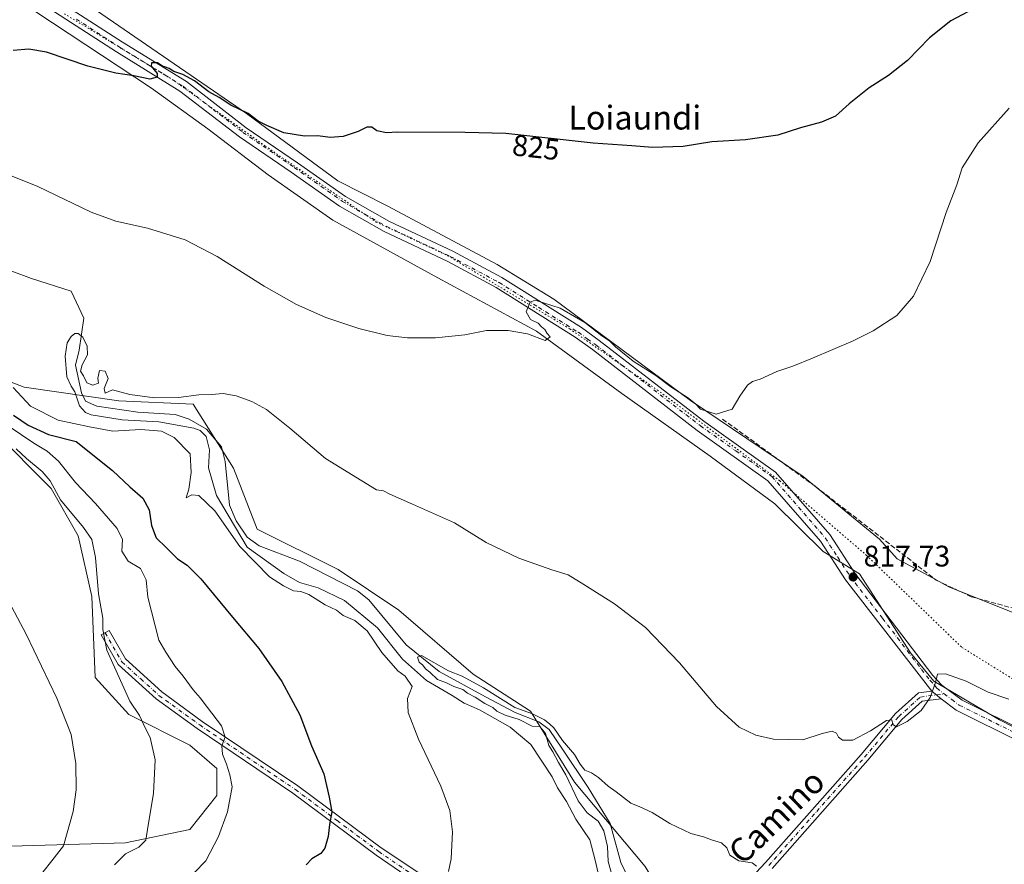
# Model space of a CAD drawing. Units: metres. Extents: x 590241 to 593678, y 4740590 to 4742948.
# Drawn here: x 590445 to 590776, y 4742134 to 4742418 of the extents above; entities that cross this region are included whole.
import ezdxf
from ezdxf.enums import TextEntityAlignment as Align

# ---------------------------------------------------------------- set-up
doc = ezdxf.new("R2010")
doc.units = ezdxf.units.M
doc.header["$MEASUREMENT"] = 0
for name, pattern in [('DGN Style 3', [2.307223458686699, 1.648016756204785, -0.6592067024819142]), ('DGN Style 4', [2.6384748266838614, 1.318413404963828, -0.6592067024819142, 0.001648016756204785, -0.6592067024819142]), ('DGN Style 5', [1.1536117293433497, 0.4944050268614355, -0.6592067024819142])]:
    doc.linetypes.add(name, pattern=pattern)
for name, color, linetype, lineweight in [('Camino Cxs', 7, 'Continuous', 0), ('Camino eje', 30, 'DGN Style 4', 13), ('Corriente natural lineal', 142, 'Continuous', 13), ('Cultivos herbáceos CxS', 92, 'Continuous', 0), ('Curva de nivel maestra', 30, 'Continuous', 30), ('Curva de nivel normal', 30, 'Continuous', 0), ('Muro lineal', 1, 'DGN Style 3', 13), ('Pista no pavimentada Cxs', 111, 'Continuous', 0), ('Pista no pavimentada eje', 91, 'DGN Style 4', 0), ('Prado CxS', 92, 'Continuous', 0), ('Punto de cota en terreno', 7, 'Continuous', 0), ('Rótulo de curva de nivel directora', 7, 'Continuous', 0), ('Rótulo de punto de cota en terreno', 7, 'Continuous', 0), ('Texto cartográfico', 7, 'Continuous', 0), ('Vía pecuaria CxS', 92, 'Continuous', 13), ('Vía pecuaria eje', 92, 'DGN Style 5', 0)]:
    doc.layers.add(name, color=color, linetype=linetype, lineweight=lineweight)
doc.styles.add('Style-Arial', font='txt')

# ---------------------------------------------------------------- blocks, each defined once
blk = doc.blocks.new('*U7')
at = {"layer": 'Cultivos herbáceos CxS', "color": 92, "linetype": 'Continuous', "lineweight": 0}
for points in [[(590655.2109000003, 4742132.9417, 807.9961999999941), (590631.3595000004, 4742161.337300001, 811.6760000000068), (590616.5944999997, 4742185.1895, 810.4548999999971), (590597.2858999996, 4742197.683700001, 810.6612000000023), (590572.2987000003, 4742219.2645, 810.9468999999954), (590551.8541000001, 4742232.894500001, 811.6251000000047), (590524.5950999996, 4742246.524300001, 812.6778000000049), (590516.6447000002, 4742266.9691, 812.9885000000068), (590503.0154999997, 4742288.549900001, 814.7767000000022), (590478.0274999999, 4742289.685699999, 814.5476999999955), (590446.2251000004, 4742294.2293, 818.9780999999931), (590425.7805000005, 4742302.180500001, 826.5353999999934)], [(590436.0025000004, 4742279.4641, 834.3901999999945), (590455.3108999999, 4742260.155099999, 835.540399999998), (590464.3969000002, 4742244.253699999, 836.0801000000066), (590468.9397, 4742223.8091, 836.3191999999982), (590470.0751, 4742196.5493, 838.0035999999964), (590481.4329000004, 4742184.055500001, 836.6169999999984), (590501.8772999998, 4742173.833100001, 833.2445000000008), (590510.9634999996, 4742165.882300001, 831.8450000000012), (590510.9633, 4742156.795700001, 832.1380000000064), (590501.8766999999, 4742145.437899999, 833.2161000000052), (590480.2962999997, 4742140.894900001, 836.5405999999931), (590441.6787, 4742139.759500001, 844.9700000000012)]]:
    blk.add_polyline3d(points, dxfattribs=at)
blk = doc.blocks.new('5PATER')
at = {"layer": 'Punto de cota en terreno', "linetype": 'Continuous', "lineweight": 0}
h = blk.add_hatch(color=51, dxfattribs=at)
edge = h.paths.add_edge_path()
edge.add_ellipse((0, 0), major_axis=(-0.1095731443231308, -0.1110710700762829), ratio=0.9994222409660322, start_angle=0, end_angle=360)

msp = doc.modelspace()

# ---------------------------------------------------------------- linework, layer by layer
at = {"layer": 'Camino Cxs', "color": 7, "linetype": 'Continuous', "lineweight": 0, "extrusion": (0.05445669346276915, -0.0449798948964877, 0.9975025200931589), "elevation": -180319.7289542678, "flags": 128}
msp.add_lwpolyline([(4032457.301507222, 2558152.868198922), (4032457.301507222, 2558148.759514942)], dxfattribs=at)
at = {"layer": 'Camino Cxs', "color": 7, "linetype": 'Continuous', "lineweight": 0}
for points in [[(590586.3501000004, 4742121.840100001, 820.3870000000024), (590564.6101000002, 4742136.790100001, 823.171100000007), (590536.5900999998, 4742157.620100001, 826.9630000000034), (590504.4001000002, 4742179.350099999, 832.3130999999995), (590490.5900999998, 4742189.380100001, 833.0819000000047), (590477.8601000002, 4742200.890100001, 835.3904999999941), (590472.1401000004, 4742210.9001, 836.1448999999994), (590474.7401000002, 4742212.390100001, 835.3840999999958), (590480.2301000003, 4742202.790100001, 834.600900000005), (590492.4801000003, 4742191.720100001, 832.6530000000057), (590506.1201, 4742181.8101, 831.4821999999986), (590538.3300999999, 4742160.0701, 826.7280000000028), (590566.3501000004, 4742139.2301, 823.0669999999955), (590591.4600999998, 4742122.4901, 819.8147000000026)], [(590586.3501000004, 4742121.840100001, 820.3870000000024), (590564.6101000002, 4742136.790100001, 823.171100000007), (590536.5900999998, 4742157.620100001, 826.9630000000034), (590504.4001000002, 4742179.350099999, 832.3130999999995), (590490.5900999998, 4742189.380100001, 833.0819000000047), (590477.8601000002, 4742200.890100001, 835.3904999999941), (590472.1401000004, 4742210.9001, 836.1448999999994), (590474.7401000002, 4742212.390100001, 835.3840999999958), (590480.2301000003, 4742202.790100001, 834.600900000005), (590492.4801000003, 4742191.720100001, 832.6530000000057), (590506.1201, 4742181.8101, 831.4821999999986), (590538.3300999999, 4742160.0701, 826.7280000000028), (590566.3501000004, 4742139.2301, 823.0669999999955), (590591.4600999998, 4742122.4901, 819.8147000000026)], [(590689.2301000003, 4742127.4901, 809.8902999999991), (590695.6601, 4742134.290100001, 810.6071999999986), (590727.8701, 4742170.700099999, 814.584600000002), (590739.4200999998, 4742184.4801, 815.4045999999945), (590747.1201, 4742191.420100001, 815.5001000000047), (590751.6102, 4742192.0101, 815.225900000005), (590754.7701000003, 4742189.4001, 814.9357000000019), (590748.4401000004, 4742188.5701, 815.3141000000034), (590741.5900999998, 4742182.4001, 815.2140000000073), (590730.1401000004, 4742168.7401, 814.4312999999966), (590697.8701, 4742132.270099999, 810.6143000000012)], [(590689.2301000003, 4742127.4901, 809.8902999999991), (590695.6601, 4742134.290100001, 810.6071999999986), (590727.8701, 4742170.700099999, 814.584600000002), (590739.4200999998, 4742184.4801, 815.4045999999945), (590747.1201, 4742191.420100001, 815.5001000000047), (590751.6102, 4742192.0101, 815.225900000005)], [(590754.7701000003, 4742189.4001, 814.9357000000019), (590748.4401000004, 4742188.5701, 815.3141000000034), (590741.5900999998, 4742182.4001, 815.2140000000073), (590730.1401000004, 4742168.7401, 814.4312999999966), (590697.8701, 4742132.270099999, 810.6143000000012)]]:
    msp.add_polyline3d(points, dxfattribs=at)
at = {"layer": 'Camino eje', "color": 30, "linetype": 'DGN Style 4', "lineweight": 13}
for points in [[(590473.4401000004, 4742211.645099999, 835.747000000003), (590479.0450999998, 4742201.840100001, 834.9437000000034), (590485.4101, 4742196.085100001, 833.5878999999986), (590491.5351, 4742190.550100001, 832.8405000000057), (590505.2600999996, 4742180.5801, 831.860799999995), (590537.4600999998, 4742158.845100001, 826.8613000000041), (590551.4700999996, 4742148.425100001, 825.1288000000059), (590565.4801000003, 4742138.0101, 823.137600000002), (590576.3501000004, 4742130.5351, 821.6331000000064)], [(590696.7651000004, 4742133.280099999, 810.6420000000071), (590712.9001000002, 4742151.515100001, 812.9097999999941), (590729.0050999997, 4742169.720100001, 814.5038999999962), (590740.5050999997, 4742183.440099999, 815.3052000000025), (590747.7801000001, 4742189.995100001, 815.4072000000016), (590755.7818999998, 4742191.045299999, 814.9419000000053)]]:
    msp.add_polyline3d(points, dxfattribs=at)
at = {"layer": 'Corriente natural lineal', "color": 142, "linetype": 'Continuous', "lineweight": 13}
msp.add_polyline3d([(590435.2721999995, 4742335.7874, 817.7305000000051), (590448.6897999998, 4742330.832400001, 815.8625000000029), (590461.9951999999, 4742326.526900001, 815.9508999999962), (590466.2285000002, 4742317.531099999, 815.4955999999949), (590464.6409999998, 4742306.6831, 815.0898000000017), (590463.4989999998, 4742301.675100001, 815.1635999999999), (590465.4347000001, 4742292.395600001, 814.6736999999994), (590466.8400999998, 4742289.5701, 814.725900000005), (590470.5800999999, 4742287.9301, 814.2883000000003), (590484.4200999998, 4742285.9001, 814.6735000000045), (590497.0000999998, 4742285.0601, 814.301099999997), (590501.7301000003, 4742283.5101, 813.7673000000068), (590507.4901000002, 4742280.170100001, 814.135500000004), (590512.5800999999, 4742274.1501, 813.4597000000067), (590513.8300999999, 4742269.3101, 813.6333000000013), (590515.3000999996, 4742254.610099999, 815.2718000000023), (590517.5701000001, 4742249.2501, 815.0988000000071), (590521.1801000005, 4742243.800100001, 814.9410000000062), (590525.2301000003, 4742240.840100001, 813.725900000005), (590538.8201000001, 4742235.6801, 811.8389000000025), (590558.3501000004, 4742225.7401, 811.4980999999971), (590562.2200999996, 4742222.6601, 810.8249999999972), (590574.7801000001, 4742207.590100001, 812.1239999999963), (590585.79, 4742198.6075, 810.8589999999967), (590601.4260999998, 4742190.0954, 810.8894), (590611.4272999996, 4742184.8301, 810.3803999999947), (590619.3649000004, 4742181.655099999, 810.5074000000022), (590622.8043999998, 4742179.009299999, 809.9425000000047), (590627.4001000002, 4742172.470100001, 809.6659000000074), (590636.0335999997, 4742159.5624, 810.0697999999975), (590643.4419999998, 4742147.3915, 810.3217000000004), (590646.9957999997, 4742134.292400001, 809.4741000000067), (590654.1001000004, 4742119.360099999, 808.7914000000019)], dxfattribs=at)
at = {"layer": 'Cultivos herbáceos CxS', "color": 92, "linetype": 'Continuous', "lineweight": 0}
for points in [[(590668.2871000003, 4742111.147700001, 808.9002999999939), (590655.2109000003, 4742132.9417, 807.9961999999941), (590631.3595000004, 4742161.337300001, 811.6760000000068), (590616.5944999997, 4742185.1895, 810.4548999999971), (590597.2858999996, 4742197.683700001, 810.6612000000023), (590572.2987000003, 4742219.2645, 810.9468999999954), (590551.8541000001, 4742232.894500001, 811.6251000000047), (590524.5950999996, 4742246.524300001, 812.6778000000049), (590516.6447000002, 4742266.9691, 812.9885000000068), (590503.0154999997, 4742288.549900001, 814.7767000000022), (590478.0274999999, 4742289.685699999, 814.5476999999955), (590446.2251000004, 4742294.2293, 818.9780999999931), (590425.7805000005, 4742302.180500001, 826.5353999999934)], [(590436.0025000004, 4742279.4641, 834.3901999999945), (590455.3108999999, 4742260.155099999, 835.540399999998), (590464.3969000002, 4742244.253699999, 836.0801000000066), (590468.9397, 4742223.8091, 836.3191999999982), (590470.0751, 4742196.5493, 838.0035999999964), (590481.4329000004, 4742184.055500001, 836.6169999999984), (590501.8772999998, 4742173.833100001, 833.2445000000008), (590510.9634999996, 4742165.882300001, 831.8450000000012), (590510.9633, 4742156.795700001, 832.1380000000064), (590501.8766999999, 4742145.437899999, 833.2161000000052), (590480.2962999997, 4742140.894900001, 836.5405999999931), (590441.6787, 4742139.759500001, 844.9700000000012)]]:
    msp.add_polyline3d(points, dxfattribs=at)
at = {"layer": 'Curva de nivel maestra', "color": 30, "linetype": 'Continuous', "lineweight": 30, "elevation": 825, "flags": 128}
for points in [[(590767.8099999996, 4742422.690099999), (590758.0800000001, 4742417.5801), (590750.8099999996, 4742411.790100001), (590743.5, 4742404.200099999), (590737.1100000005, 4742399.110099999), (590730.5899999999, 4742395.020099999), (590723.7800000003, 4742389.600099999), (590719.1699999999, 4742385.450099999), (590714.5, 4742383.4301), (590707.4100000003, 4742381.540100001), (590699.7599999999, 4742379.100099999), (590688.9100000003, 4742377.550100001), (590677.5700000003, 4742376.870100001), (590667.9800000004, 4742375.280099999), (590657.6200000001, 4742374.960100001), (590650.7199999997, 4742375.530099999), (590637.7000000002, 4742376.370100001), (590608.2699999996, 4742379.630100001), (590594.54, 4742379.940099999), (590571.8499999996, 4742380.140100001), (590568.1600000003, 4742379.840100001), (590564.8499999996, 4742380.5601), (590563.1299999999, 4742381.7401), (590561.54, 4742381.7401), (590558.5999999996, 4742380.3301), (590553.5099999999, 4742378.640100001), (590549.1399999997, 4742378.270099999), (590545.0099999999, 4742378.9001), (590540.4699999997, 4742378.780099999), (590533.5099999999, 4742379.8301), (590527.8300000001, 4742382.3301), (590524.9500000002, 4742383.790100001), (590521.5300000003, 4742386.4301), (590515.7800000003, 4742389.1801), (590511.8200000003, 4742391.720100001), (590508.2999999998, 4742393.640100001), (590503.4900000002, 4742397.3201), (590499.5499999998, 4742399.550100001), (590496.5300000003, 4742400.470100001), (590494.9500000002, 4742401.5601), (590492.5, 4742402.440099999), (590491.0599999996, 4742403.440099999), (590489.04, 4742403.370100001), (590488.9400000004, 4742402.270099999), (590490.8799999999, 4742399.860099999), (590490.8899999997, 4742398.5801), (590488.4699999997, 4742397.960100001), (590483.0599999996, 4742399.0001), (590476.9699999997, 4742399.920100001), (590467.6399999997, 4742402.340100001), (590453.6799999997, 4742406.960100001), (590447.7199999997, 4742408.040100001), (590442.5199999996, 4742407.630100001)], [(590442.5599999996, 4742284.840100001), (590447.5300000003, 4742281.450099999), (590454.3300000001, 4742278.3101), (590463.6600000003, 4742275.940099999), (590475.9199999999, 4742266.2401), (590481.79, 4742260.7501), (590486.1299999999, 4742256.870100001), (590488.2300000004, 4742253.0101), (590489.0800000001, 4742247.6801), (590490.5599999996, 4742243.610099999), (590494.0999999996, 4742240.2501), (590497.7400000002, 4742236.520099999), (590501.0599999996, 4742234.3201), (590505.6500000004, 4742229.770099999), (590516.3200000003, 4742216.840100001), (590525.1900000004, 4742206.290100001), (590532.8899999997, 4742195.220100001), (590538.9199999999, 4742183.950099999), (590542.8499999996, 4742173.620100001), (590547.0099999999, 4742164.170100001), (590548.7999999998, 4742156.2401), (590549.7100000001, 4742151.4001), (590548.9800000004, 4742147.120100001), (590548.5099999999, 4742143.0001), (590547.3300000001, 4742139.1801), (590545.9800000004, 4742137.340100001), (590542.9900000002, 4742135.4801), (590541.1100000005, 4742133.4801)]]:
    msp.add_lwpolyline(points, dxfattribs=at)
at = {"layer": 'Curva de nivel normal', "color": 30, "linetype": 'Continuous', "lineweight": 0, "flags": 128}
for points, elevation in [([(590777.6500000004, 4742388.200099999), (590767.1900000004, 4742376.470100001), (590761.8799999999, 4742368.040100001), (590760.0700000003, 4742362.370100001), (590756.4600000001, 4742353.050100001), (590751.0999999996, 4742336.590100001), (590745.5, 4742324.860099999), (590739.8399999999, 4742318.390100001), (590731.9400000004, 4742313.1801), (590725.1699999999, 4742309.8201), (590711.5, 4742304.020099999), (590704.9000000004, 4742301.350099999), (590699.4400000004, 4742299.520099999), (590693.9000000004, 4742296.960100001), (590691.2800000003, 4742296.140100001), (590689.5800000001, 4742294.9301), (590687.0800000001, 4742291.290100001), (590684.4500000002, 4742286.9001), (590679.1100000005, 4742285.1501), (590673.7999999998, 4742286.9101), (590672.0499999998, 4742288.6801), (590669.3799999999, 4742290.850099999), (590663.7599999999, 4742294.390100001), (590658.7400000002, 4742298.200099999), (590651.0899999999, 4742303.050100001), (590645.1799999997, 4742307.800100001), (590643.2400000002, 4742309.770099999), (590640.6299999999, 4742311.5701), (590634.8200000003, 4742316.020099999), (590626.5199999996, 4742320.8101), (590618.1699999999, 4742323.5601), (590616.4199999999, 4742322.880100001), (590615.0700000003, 4742319.670100001), (590616.5800000001, 4742317.0001), (590619.1900000004, 4742315.8101), (590620.2999999998, 4742314.590100001), (590621.3499999996, 4742313.640100001), (590622.2000000002, 4742312.370100001), (590623.1399999997, 4742311.2601), (590621.4900000002, 4742309.9901), (590615.54, 4742312.170100001), (590609.0300000003, 4742313.3201), (590601.7199999997, 4742313.380100001), (590594.4400000004, 4742311.9001), (590584.5800000001, 4742310.9101), (590575.2000000002, 4742310.8301), (590568.2999999998, 4742311.640100001), (590558.8399999999, 4742314.0001), (590547.6799999997, 4742317.690099999), (590537.8399999999, 4742322.130100001), (590526.9600000001, 4742328.300100001), (590511.1399999997, 4742338.290100001), (590500.3499999996, 4742343.8201), (590487.6799999997, 4742347.8201), (590477.0099999999, 4742350.120100001), (590468.7000000002, 4742353.120100001), (590450.8300000001, 4742361.8101), (590429.1500000004, 4742370.4301)], 820), ([(590777.5199999996, 4742189.3101), (590770.5999999996, 4742191.5801), (590763.2199999997, 4742195.3201), (590756.2000000002, 4742197.780099999), (590753.5199999996, 4742197.640100001), (590752.9000000004, 4742194.9001), (590751.0700000003, 4742189.8101), (590748.0499999998, 4742185.4801), (590743.3899999997, 4742181.790100001), (590739.7000000002, 4742179.9301), (590738.4900000002, 4742180.780099999), (590738.1299999999, 4742182.3301), (590736.3600000005, 4742182.0601), (590731.0499999998, 4742178.600099999), (590725.0300000003, 4742175.5101), (590721.5300000003, 4742175.5101), (590720.1799999997, 4742176.4801), (590719.5300000003, 4742177.840100001), (590718.0599999996, 4742178.4801), (590714.7000000002, 4742177.7301), (590708.1699999999, 4742175.610099999), (590698.4100000003, 4742175.770099999), (590692.4199999999, 4742177.100099999), (590686.8399999999, 4742179.8201), (590679.2000000002, 4742186.840100001), (590666.7000000002, 4742201.450099999), (590655.3300000001, 4742213.380100001), (590644.8399999999, 4742221.4101), (590634.5199999996, 4742227.840100001), (590629.2300000004, 4742231.130100001), (590623.7100000001, 4742232.780099999), (590612.6100000005, 4742236.6801), (590601.7000000002, 4742241.9901), (590591.0300000003, 4742248.670100001), (590576.9100000003, 4742254.9301), (590569.2800000003, 4742258.2601), (590567.0599999996, 4742259.360099999), (590564.79, 4742259.7401), (590559.7800000003, 4742262.710100001), (590547.6200000001, 4742270.210100001), (590535.5800000001, 4742280.470100001), (590527.7699999996, 4742286.800100001), (590522.8499999996, 4742289.5001), (590517.5099999999, 4742291.390100001), (590513.1799999997, 4742292.120100001), (590509.25, 4742291.8201), (590504.9800000004, 4742291.640100001), (590498.1399999997, 4742290.7601), (590490.0199999996, 4742290.6501), (590481.7699999996, 4742291.860099999), (590475.8700000001, 4742293.340100001), (590473.4199999999, 4742292.220100001), (590473.1500000004, 4742293.790100001), (590474.5, 4742297.210100001), (590473.4800000004, 4742299.620100001), (590471.5, 4742299.840100001), (590470.9299999997, 4742297.300100001), (590471.1799999997, 4742295.5801), (590469.2699999996, 4742294.9301), (590467.2800000003, 4742295.7601), (590466.1100000005, 4742298.120100001), (590465.1100000005, 4742299.640100001), (590465.6600000003, 4742301.800100001), (590467.4400000004, 4742305.200099999), (590467.3799999999, 4742308.0801), (590465.9600000001, 4742311.0601), (590464.4000000004, 4742312.390100001), (590463.1799999997, 4742312.340100001), (590461.9400000004, 4742311.3101), (590460.6100000005, 4742309.140100001), (590459.9500000002, 4742304.6601), (590460.5300000003, 4742297.720100001), (590461.9400000004, 4742294.5601), (590463.2800000003, 4742292.6601), (590464.8200000003, 4742288.030099999), (590466.7999999998, 4742285.7301), (590468.7599999999, 4742284.920100001), (590479.1799999997, 4742283.280099999), (590491.5099999999, 4742282.620100001), (590503.2699999996, 4742280.530099999), (590505.4400000004, 4742279.6801), (590507.4800000004, 4742277.6601), (590508.5099999999, 4742273.220100001), (590508.2599999999, 4742267.170100001), (590510.9400000004, 4742257.780099999), (590521.1799999997, 4742240.440099999), (590533.6100000005, 4742231.550100001), (590538.8799999999, 4742228.590100001), (590545.1200000001, 4742226.7401), (590553.9500000002, 4742222.460100001), (590565.0300000003, 4742213.2301), (590573.54, 4742202.7301), (590581.5999999996, 4742195.5701), (590590.2400000002, 4742190.540100001), (590594.2800000003, 4742187.9101), (590599.3700000001, 4742185.670100001), (590609.7100000001, 4742179.8301), (590616.6699999999, 4742174.040100001), (590623.9199999999, 4742163.1501), (590625.6100000005, 4742159.4301), (590628.6600000003, 4742154.880100001), (590631.8499999996, 4742148.850099999), (590636.5199999996, 4742141.940099999), (590638.3700000001, 4742135.120100001), (590639.9900000002, 4742127.8301)], 815), ([(590442.5199999996, 4742294.120100001), (590448.3600000005, 4742287.890100001), (590457.5800000001, 4742283.1501), (590468.1900000004, 4742280.9101), (590476, 4742279.5001), (590485.4400000004, 4742279.970100001), (590492.4400000004, 4742279.420100001), (590496.6799999997, 4742277.3101), (590502.0099999999, 4742271.800100001), (590502.3499999996, 4742265.520099999), (590501.6200000001, 4742259.970100001), (590500.75, 4742257.040100001), (590502.6399999997, 4742258.0801), (590504.9199999999, 4742257.8201), (590510.3399999999, 4742252.620100001), (590518.7000000002, 4742240.6601), (590528.7800000003, 4742230.4001), (590533.4600000001, 4742227.4101), (590536.7800000003, 4742225.7401), (590539.2599999999, 4742225.5001), (590542.0199999996, 4742224.440099999), (590547.5199999996, 4742221.020099999), (590551.2800000003, 4742219.2601), (590553.5599999996, 4742217.440099999), (590557.4100000003, 4742215.720100001), (590561.5800000001, 4742212.2301), (590566.5899999999, 4742205.0101), (590571.9000000004, 4742198.840100001), (590574.3600000005, 4742196.960100001), (590576.7000000002, 4742193.4801), (590575.2300000004, 4742189.460100001), (590575.4100000003, 4742184.800100001), (590578.9100000003, 4742175.780099999), (590586.3799999999, 4742159.970100001), (590589.4800000004, 4742151.790100001), (590590.3200000003, 4742144.670100001), (590589.8799999999, 4742135.590100001), (590589, 4742131.2601)], 820), ([(590503.3399999999, 4742130.8101), (590507.2599999999, 4742134.8101), (590511.6200000001, 4742143.0601), (590514.5499999998, 4742151.390100001), (590516.1900000004, 4742159.8201), (590515.3600000005, 4742163.770099999), (590514.3099999996, 4742167.4001), (590512.9299999997, 4742170.8101), (590512.7300000004, 4742173.5701), (590513.8099999996, 4742176.5001), (590512.6399999997, 4742180.290100001), (590507.8700000001, 4742186.420100001), (590505.4400000004, 4742189.7401), (590503.0700000003, 4742192.370100001), (590499.7400000002, 4742197.050100001), (590496.9500000002, 4742200.3101), (590493.8099999996, 4742205.120100001), (590491.5499999998, 4742209.1801), (590487.8499999996, 4742223.590100001), (590487.2599999999, 4742229.380100001), (590485.2999999998, 4742233.200099999), (590481.2300000004, 4742235.700099999), (590479.0899999999, 4742239.050100001), (590479.3099999996, 4742242.9901), (590477.4900000002, 4742246.710100001), (590470.1399999997, 4742255.090100001), (590463.4699999997, 4742262.2401), (590457.7699999996, 4742269.350099999), (590453.9299999997, 4742272.700099999), (590449.4100000003, 4742275.390100001), (590437.1900000004, 4742283.5801)], 830), ([(590443.5199999996, 4742273.470100001), (590446.9299999997, 4742270.210100001), (590452.2699999996, 4742265.940099999), (590454.9199999999, 4742262.7601), (590458.4299999997, 4742256.340100001), (590466.1500000004, 4742247.100099999), (590468.9400000004, 4742243.0101), (590470.2300000004, 4742236.960100001), (590471.1500000004, 4742224.6801), (590472.6900000004, 4742216.5001), (590472.6399999997, 4742212.7501), (590473.9600000001, 4742205.710100001), (590479.1100000005, 4742194.300100001), (590481.7199999997, 4742188.590100001), (590484.9600000001, 4742183.8201), (590486.8600000005, 4742179.600099999), (590488.5899999999, 4742176.420100001), (590490.29, 4742168.8101), (590489.6600000003, 4742157.4801), (590487.8899999997, 4742146.8101), (590487.1299999999, 4742141.8101), (590484.7400000002, 4742139.4801), (590480.2400000002, 4742137.170100001), (590476.6100000005, 4742133.530099999)], 835.0000000000001), ([(590438.0199999996, 4742227.640100001), (590446.8700000001, 4742211.1601), (590457.2100000001, 4742189.6501), (590461.9600000001, 4742177.390100001), (590463.5800000001, 4742167.5701), (590463.6600000003, 4742158.800100001), (590462.6600000003, 4742151.4801), (590459.3600000005, 4742139.870100001), (590455.54, 4742134.840100001), (590452.5, 4742131.0601), (590447.4800000004, 4742125.9001), (590441.2699999996, 4742121.7301)], 840), ([(590692.6799999997, 4742133.0701), (590691.2300000004, 4742134.2401), (590686.6900000004, 4742134.860099999), (590683.6399999997, 4742136.7601), (590682.6699999999, 4742139.2601), (590680.7999999998, 4742140.890100001), (590677.5, 4742141.9801), (590674.8399999999, 4742142.9801), (590670.5, 4742144.0801), (590663.5, 4742147.4801), (590657.4699999997, 4742151.110099999), (590653.3600000005, 4742153.0001), (590650.3200000003, 4742154.300100001), (590645.4100000003, 4742158.040100001), (590642.6799999997, 4742159.9801), (590639.4500000002, 4742162.940099999), (590637.0999999996, 4742164.5001), (590634.9100000003, 4742165.360099999), (590633.2699999996, 4742167.370100001), (590631.4299999997, 4742170.6801), (590627.3700000001, 4742175.340100001), (590624.4199999999, 4742179.600099999), (590623.0999999996, 4742180.9001), (590621.25, 4742182.280099999), (590617.2100000001, 4742184.290100001), (590611.3300000001, 4742186.4901), (590600.7699999996, 4742193.0701), (590593.54, 4742197.0001), (590589, 4742198.770099999), (590579.8499999996, 4742203.950099999), (590578.5300000003, 4742203.350099999), (590579.1200000001, 4742201.700099999), (590580.3300000001, 4742200.6601), (590581.2000000002, 4742199.5001), (590582.6900000004, 4742198.3201), (590585.29, 4742195.920100001), (590588.2999999998, 4742194.720100001), (590590.7699999996, 4742193.5601), (590593.7599999999, 4742192.5101), (590595.3600000005, 4742191.3201), (590597.9600000001, 4742189.9301), (590601.1799999997, 4742187.8201), (590603.8700000001, 4742186.5101), (590605.2999999998, 4742185.270099999), (590608.0700000003, 4742183.9101), (590612.7400000002, 4742182.4301), (590617.1799999997, 4742180.210100001), (590619.7000000002, 4742180.020099999), (590621.6200000001, 4742177.6801), (590622.7800000003, 4742173.700099999), (590624.0700000003, 4742171.540100001), (590626.0300000003, 4742167.9301), (590628.4199999999, 4742163.8101), (590632.6200000001, 4742155.090100001), (590635.6399999997, 4742151.050100001), (590639.3300000001, 4742148.2401), (590641.2300000004, 4742144.940099999), (590642.5, 4742139.6801), (590642.7199999997, 4742134.590100001), (590644.0800000001, 4742129.800100001)], 810)]:
    msp.add_lwpolyline(points, dxfattribs=dict(at, elevation=elevation))
at = {"layer": 'Muro lineal', "color": 1, "linetype": 'DGN Style 3', "lineweight": 13}
msp.add_polyline3d([(590681.2401000002, 4742283.5001, 819.8148999999976), (590712.3501000004, 4742260.9301, 818.8781000000017), (590753.1201, 4742229.3301, 818.5032999999967), (590764.8901000004, 4742223.7601, 818.1674000000058), (590783.6700999998, 4742218.630100001, 817.436600000001), (590797.7401000002, 4742213.470100001, 817.1477000000014), (590837.6700999998, 4742192.920100001, 814.005999999994), (590844.8000999996, 4742189.420100001, 813.2964999999967), (590864.8201000001, 4742184.610099999, 811.5362000000023), (590888.1201, 4742183.9101, 808.8974000000018), (590903.1700999998, 4742183.440099999, 807.7424000000028)], dxfattribs=at)
at = {"layer": 'Pista no pavimentada Cxs', "color": 111, "linetype": 'Continuous', "lineweight": 0, "extrusion": (0.05445669346276915, -0.0449798948964877, 0.9975025200931589), "elevation": -180319.7289542678, "flags": 128}
msp.add_lwpolyline([(4032457.301507222, 2558152.868198922), (4032457.301507222, 2558148.759514942)], dxfattribs=at)
at = {"layer": 'Pista no pavimentada Cxs', "color": 111, "linetype": 'Continuous', "lineweight": 0}
for points in [[(590449.7901999997, 4742429.4901, 826.9189000000042), (590479.2801000001, 4742410.350099999, 826.2250000000058), (590500.8000999996, 4742397.120100001, 825.3145999999979), (590520.9301000005, 4742381.590100001, 824.2921999999963), (590538.1801000005, 4742369.8101, 823.4734999999928), (590554.3202000001, 4742358.4301, 822.7872999999963), (590569.0800999999, 4742350.040100001, 822.0629000000046), (590590.4600999998, 4742340.0101, 821.4891999999965), (590606.9501, 4742331.1501, 820.9712000000001), (590633.7600999996, 4742314.3301, 820.2937999999995), (590639.7401999999, 4742310.020099999, 820.1812999999966), (590674.9200999998, 4742282.790100001, 819.2847000000039), (590699.0701000001, 4742265.670100001, 818.8130999999995), (590717.3000999996, 4742244.710100001, 818.2829999999958), (590725.7301000003, 4742231.640100001, 818.2244000000064), (590751.9700999996, 4742197.210100001, 815.559500000003), (590755.0401, 4742193.9901, 815.244399999996), (590761.9001000002, 4742188.9101, 814.4712000000001), (590848.4001000002, 4742145.840100001, 807.2929000000004)], [(590449.7901999997, 4742429.4901, 826.9189000000042), (590479.2801000001, 4742410.350099999, 826.2250000000058), (590500.8000999996, 4742397.120100001, 825.3145999999979), (590520.9301000005, 4742381.590100001, 824.2921999999963), (590538.1801000005, 4742369.8101, 823.4734999999928), (590554.3202000001, 4742358.4301, 822.7872999999963), (590569.0800999999, 4742350.040100001, 822.0629000000046), (590590.4600999998, 4742340.0101, 821.4891999999965), (590606.9501, 4742331.1501, 820.9712000000001), (590633.7600999996, 4742314.3301, 820.2937999999995), (590639.7401999999, 4742310.020099999, 820.1812999999966), (590674.9200999998, 4742282.790100001, 819.2847000000039), (590699.0701000001, 4742265.670100001, 818.8130999999995), (590717.3000999996, 4742244.710100001, 818.2829999999958), (590725.7301000003, 4742231.640100001, 818.2244000000064), (590751.9700999996, 4742197.210100001, 815.559500000003), (590755.0401, 4742193.9901, 815.244399999996), (590761.9001000002, 4742188.9101, 814.4712000000001), (590848.4001000002, 4742145.840100001, 807.2929000000004), (590913.2200999996, 4742112.9801, 803.0746000000072)], [(590846.6700999998, 4742142.4001, 807.3288000000031), (590759.8800999997, 4742185.610099999, 814.4413000000059), (590754.7701000003, 4742189.4001, 814.9357000000019), (590751.6102, 4742192.0101, 815.225900000005), (590722.5800999999, 4742229.420100001, 818.0832999999984), (590714.2200999996, 4742242.390100001, 818.4682999999933), (590696.4702000003, 4742262.800100001, 818.785799999998), (590672.6300999997, 4742279.690099999, 819.1064000000042), (590637.4401000004, 4742306.9301, 819.943499999994), (590631.6101000002, 4742311.140100001, 820.130799999999), (590605.0100999996, 4742327.8201, 820.7614000000032), (590588.7301000003, 4742336.5701, 821.116399999999), (590567.3101000004, 4742346.620100001, 821.7035999999936), (590552.2602000004, 4742355.1801, 822.4296000000032), (590535.9901000002, 4742366.6501, 823.0905000000057), (590518.6700999998, 4742378.4801, 824.2358999999997), (590498.6101000002, 4742393.940099999, 825.1251999999951), (590477.2301000003, 4742407.100099999, 825.7229999999981), (590448.1902000001, 4742425.940099999, 826.2608000000037)], [(590751.6102, 4742192.0101, 815.225900000005), (590722.5800999999, 4742229.420100001, 818.0832999999984), (590714.2200999996, 4742242.390100001, 818.4682999999933), (590696.4702000003, 4742262.800100001, 818.785799999998), (590672.6300999997, 4742279.690099999, 819.1064000000042), (590637.4401000004, 4742306.9301, 819.943499999994), (590631.6101000002, 4742311.140100001, 820.130799999999), (590605.0100999996, 4742327.8201, 820.7614000000032), (590588.7301000003, 4742336.5701, 821.116399999999), (590567.3101000004, 4742346.620100001, 821.7035999999936), (590552.2602000004, 4742355.1801, 822.4296000000032), (590535.9901000002, 4742366.6501, 823.0905000000057), (590518.6700999998, 4742378.4801, 824.2358999999997), (590498.6101000002, 4742393.940099999, 825.1251999999951), (590477.2301000003, 4742407.100099999, 825.7229999999981), (590448.1902000001, 4742425.940099999, 826.2608000000037)], [(591091.4398999996, 4742024.4027, 804.5908999999957), (591083.9801000003, 4742025.600099999, 804.1638999999996), (591078.0500999996, 4742027.220100001, 803.8938999999956), (591062.3300999999, 4742032.710100001, 802.8405999999959), (591051.0601000004, 4742034.870100001, 803.5020999999979), (591023.6201, 4742041.840100001, 802.6723000000056), (591000.5201000003, 4742048.360099999, 802.0255000000034), (590995.4001000002, 4742051.3201, 801.8873000000021), (590987.7301000003, 4742057.7401, 801.9272999999957), (590961.0100999996, 4742074.700099999, 801.9867999999989), (590930.2100999998, 4742096.8301, 802.4677999999985), (590911.2600999996, 4742109.6601, 803.2103000000062), (590846.6700999998, 4742142.4001, 807.3288000000031), (590759.8800999997, 4742185.610099999, 814.4413000000059), (590754.7701000003, 4742189.4001, 814.9357000000019)]]:
    msp.add_polyline3d(points, dxfattribs=at)
at = {"layer": 'Pista no pavimentada eje', "color": 91, "linetype": 'DGN Style 4', "lineweight": 0}
for points in [[(590463.7351000002, 4742418.145099999, 826.1751999999979), (590478.2550999997, 4742408.725099999, 825.9179000000004), (590488.9451000001, 4742402.145099999, 825.5602999999975), (590499.7050999999, 4742395.530099999, 825.1732000000048), (590509.7701000003, 4742387.765100001, 824.6316999999982), (590519.8000999996, 4742380.0351, 824.200100000002), (590537.0850999998, 4742368.2301, 823.1153999999952), (590553.2901, 4742356.8051, 822.4268000000012), (590560.8151000004, 4742352.5251, 822.0031000000017), (590568.1951000001, 4742348.3301, 821.7400999999954), (590589.5950999996, 4742338.290100001, 821.1686999999947), (590605.9801000003, 4742329.485099999, 820.806899999996), (590619.2801000001, 4742321.145099999, 820.4095999999992), (590632.6851000004, 4742312.735099999, 820.0170000000071), (590635.6750999996, 4742310.5801, 820.0988000000071), (590638.5900999998, 4742308.475099999, 819.9824999999983), (590673.7751000002, 4742281.2401, 819.1373000000021), (590685.6951000001, 4742272.795100001, 818.8913999999932), (590697.7701000003, 4742264.235099999, 818.7556000000042), (590715.7600999996, 4742243.550100001, 818.3742000000058), (590719.9751000004, 4742237.015100001, 818.2725000000065), (590724.1551000001, 4742230.530099999, 818.130099999995), (590735.0412999997, 4742216.501300001, 817.3751999999951), (590748.1612999998, 4742199.2863, 815.8687000000064), (590751.0129000006, 4742195.611500001, 815.4793999999966), (590752.5478999997, 4742194.001499999, 815.296100000007), (590753.3251, 4742193.0001, 815.1848000000027), (590755.7818999998, 4742191.045299999, 814.9419000000053)], [(590755.7818999998, 4742191.045299999, 814.9419000000053), (590758.3350999998, 4742189.155099999, 814.6891000000034), (590760.8901000004, 4742187.2601, 814.3684999999969), (590847.5351, 4742144.120100001, 807.3166000000057), (590912.2401000002, 4742111.3201, 803.1444999999949), (590916.1801000005, 4742108.6527, 803.0405999999931)]]:
    msp.add_polyline3d(points, dxfattribs=at)
at = {"layer": 'Prado CxS', "color": 92, "linetype": 'Continuous', "lineweight": 0}
for points in [[(590425.7805000005, 4742302.180500001, 826.5353999999934), (590446.2251000004, 4742294.2293, 818.9780999999931), (590478.0274999999, 4742289.685699999, 814.5476999999955), (590503.0154999997, 4742288.549900001, 814.7767000000022), (590516.6447000002, 4742266.9691, 812.9885000000068), (590524.5950999996, 4742246.524300001, 812.6778000000049), (590551.8541000001, 4742232.894500001, 811.6251000000047), (590572.2987000003, 4742219.2645, 810.9468999999954), (590597.2858999996, 4742197.683700001, 810.6612000000023), (590616.5944999997, 4742185.1895, 810.4548999999971), (590631.3595000004, 4742161.337300001, 811.6760000000068), (590655.2109000003, 4742132.9417, 807.9961999999941)], [(590668.2871000003, 4742111.147700001, 808.9002999999939), (590655.2109000003, 4742132.9417, 807.9961999999941), (590631.3595000004, 4742161.337300001, 811.6760000000068), (590616.5944999997, 4742185.1895, 810.4548999999971), (590597.2858999996, 4742197.683700001, 810.6612000000023), (590572.2987000003, 4742219.2645, 810.9468999999954), (590551.8541000001, 4742232.894500001, 811.6251000000047), (590524.5950999996, 4742246.524300001, 812.6778000000049), (590516.6447000002, 4742266.9691, 812.9885000000068), (590503.0154999997, 4742288.549900001, 814.7767000000022), (590478.0274999999, 4742289.685699999, 814.5476999999955), (590446.2251000004, 4742294.2293, 818.9780999999931), (590425.7805000005, 4742302.180500001, 826.5353999999934)], [(590441.6787, 4742139.759500001, 844.9700000000012), (590480.2962999997, 4742140.894900001, 836.5405999999931), (590501.8766999999, 4742145.437899999, 833.2161000000052), (590510.9633, 4742156.795700001, 832.1380000000064), (590510.9634999996, 4742165.882300001, 831.8450000000012), (590501.8772999998, 4742173.833100001, 833.2445000000008), (590481.4329000004, 4742184.055500001, 836.6169999999984), (590470.0751, 4742196.5493, 838.0035999999964), (590468.9397, 4742223.8091, 836.3191999999982), (590464.3969000002, 4742244.253699999, 836.0801000000066), (590455.3108999999, 4742260.155099999, 835.540399999998), (590436.0025000004, 4742279.4641, 834.3901999999945)], [(590436.0025000004, 4742279.4641, 834.3901999999945), (590455.3108999999, 4742260.155099999, 835.540399999998), (590464.3969000002, 4742244.253699999, 836.0801000000066), (590468.9397, 4742223.8091, 836.3191999999982), (590470.0751, 4742196.5493, 838.0035999999964), (590481.4329000004, 4742184.055500001, 836.6169999999984), (590501.8772999998, 4742173.833100001, 833.2445000000008), (590510.9634999996, 4742165.882300001, 831.8450000000012), (590510.9633, 4742156.795700001, 832.1380000000064), (590501.8766999999, 4742145.437899999, 833.2161000000052), (590480.2962999997, 4742140.894900001, 836.5405999999931), (590441.6787, 4742139.759500001, 844.9700000000012)]]:
    msp.add_polyline3d(points, dxfattribs=at)
at = {"layer": 'Vía pecuaria CxS', "color": 92, "linetype": 'Continuous', "lineweight": 13}
for points in [[(590463.0010000002, 4742426.335999999, 827.3225999999996), (590520.9790000003, 4742386.402000001, 825.2675000000019), (590551.7259999998, 4742363.726, 823.8405000000057), (590568.5199999996, 4742355.209000001, 823.0662000000011), (590605.3289999999, 4742335.552999999, 821.646900000007), (590624.4600000001, 4742323.892000001, 821.0956000000006), (590670.392, 4742289.749, 820.0114999999934), (590708.306, 4742264.259, 818.9658000000054), (590734.068, 4742243.161, 818.5543000000035), (590740.0199999996, 4742236.511, 818.4952999999952), (590751.8099999996, 4742230.112000001, 818.5553999999976), (590757.3360000001, 4742227.112000001, 818.443499999994), (590783.9589999998, 4742216.456, 817.5798999999971)], [(590463.0010000002, 4742426.335999999, 827.3225999999996), (590520.9790000003, 4742386.402000001, 825.2675000000019), (590551.7259999998, 4742363.726, 823.8405000000057), (590568.5199999996, 4742355.209000001, 823.0662000000011), (590605.3289999999, 4742335.552999999, 821.646900000007), (590624.4600000001, 4742323.892000001, 821.0956000000006), (590670.392, 4742289.749, 820.0114999999934), (590708.306, 4742264.259, 818.9658000000054), (590734.068, 4742243.161, 818.5543000000035), (590740.0199999996, 4742236.511, 818.4952999999952), (590751.8099999996, 4742230.112000001, 818.5553999999976), (590757.3360000001, 4742227.112000001, 818.443499999994), (590783.9589999998, 4742216.456, 817.5798999999971)], [(590823.914, 4742156.909, 809.2145000000019), (590774.4239999996, 4742182.347999999, 813.3034999999945), (590752.3470000001, 4742195.362000001, 815.4094000000041), (590744.4419999998, 4742204.907000001, 816.5687000000034), (590727.284, 4742231.425799999, 818.2421999999933), (590715.0499999998, 4742238.924000001, 818.382700000002), (590698.7779999999, 4742254.954, 818.7195000000065), (590677.0360000003, 4742271.026000001, 819.0157000000036), (590647.3289999999, 4742292.192, 819.6515000000073), (590618.6440000003, 4742313.118000001, 820.3160999999964), (590585.4230000004, 4742331.048000001, 821.2934999999999), (590550.0190000003, 4742350.471000001, 822.5448000000034), (590528.2869999995, 4742365.780999999, 823.5307999999933), (590507.9539999999, 4742381.24, 824.4155999999931), (590489.0460000001, 4742394.938999999, 825.1707000000025), (590450.1119999997, 4742420.539999999, 825.9793000000063)], [(590823.914, 4742156.909, 809.2145000000019), (590774.4239999996, 4742182.347999999, 813.3034999999945), (590752.3470000001, 4742195.362000001, 815.4094000000041), (590744.4419999998, 4742204.907000001, 816.5687000000034), (590727.284, 4742231.425799999, 818.2421999999933), (590715.0499999998, 4742238.924000001, 818.382700000002), (590698.7779999999, 4742254.954, 818.7195000000065), (590677.0360000003, 4742271.026000001, 819.0157000000036), (590647.3289999999, 4742292.192, 819.6515000000073), (590618.6440000003, 4742313.118000001, 820.3160999999964), (590585.4230000004, 4742331.048000001, 821.2934999999999), (590550.0190000003, 4742350.471000001, 822.5448000000034), (590528.2869999995, 4742365.780999999, 823.5307999999933), (590507.9539999999, 4742381.24, 824.4155999999931), (590489.0460000001, 4742394.938999999, 825.1707000000025), (590450.1119999997, 4742420.539999999, 825.9793000000063)]]:
    msp.add_polyline3d(points, dxfattribs=at)
at = {"layer": 'Vía pecuaria eje', "color": 92, "linetype": 'DGN Style 5', "lineweight": 0}
msp.add_polyline3d([(590459.6990999999, 4742419.9352, 826.2516000000034), (590494.9999000002, 4742398.5033, 825.4324000000051), (590527.3251999998, 4742375.419000001, 823.7366999999941), (590564.6239, 4742349.8488, 822.0302999999985), (590588.7791999998, 4742338.484200001, 821.1806000000071), (590629.8008000003, 4742313.889799999, 820.1901000000071), (590659.2845000001, 4742293.2915, 819.692200000005), (590700.4905000003, 4742262.749299999, 818.6873999999953), (590729.7002999998, 4742237.66, 818.2893999999943), (590761.7416000003, 4742206.704800001, 819.6450000000042), (590804.6442999998, 4742180.0942, 815.4614000000003), (590862.2100999998, 4742155.655900001, 807.741399999999), (590917.0604999998, 4742121.985400001, 802.7168999999994), (590933.0124000004, 4742096.317600001, 802.3521999999939), (590973.1527000006, 4742068.971700001, 801.9967999999935), (590992.1333, 4742057.407500001, 801.6717999999966), (591001.1415999997, 4742051.3225, 801.7014000000055), (591050.5673000002, 4742037.251900001, 802.6824000000051)], dxfattribs=at)

# ---------------------------------------------------------------- block references
at = {"layer": 'Cultivos herbáceos CxS', "color": 92, "linetype": 'Continuous', "lineweight": 0}
msp.add_blockref('*U7', (0, 0), dxfattribs=at)
at = {"layer": 'Punto de cota en terreno', "color": 7, "linetype": 'Continuous', "lineweight": 0, "xscale": 10, "yscale": 10, "zscale": 10}
msp.add_blockref('5PATER', (590725.1500000004, 4742230.390000001, 817.7299999999959), dxfattribs=at)

# ---------------------------------------------------------------- texts
at = {"layer": 'Rótulo de curva de nivel directora', "color": 7, "linetype": 'Continuous', "lineweight": 0, "style": 'Style-Arial'}
msp.add_text('825', height=7.000000000000002, rotation=353.6789863872102, dxfattribs=at).set_placement((590618.4171135032, 4742374.95321756), align=Align.MIDDLE_CENTER)
at = {"layer": 'Rótulo de punto de cota en terreno', "color": 7, "linetype": 'Continuous', "lineweight": 0, "style": 'Style-Arial'}
msp.add_text('817,73', height=7.000000000000002, dxfattribs=at).set_placement((590728.6777999997, 4742233.9178))
at = {"layer": 'Texto cartográfico', "color": 7, "linetype": 'Continuous', "lineweight": 0, "style": 'Style-Arial'}
msp.add_text('Loiaundi', height=8, dxfattribs=at).set_placement((590651.6472512193, 4742384.98015), align=Align.MIDDLE_CENTER)
msp.add_text('Camino', height=8, rotation=44.17344210719597, dxfattribs=at).set_placement((590699.3863279597, 4742149.785630149), align=Align.MIDDLE_CENTER)

doc.saveas('drawing.dxf')
